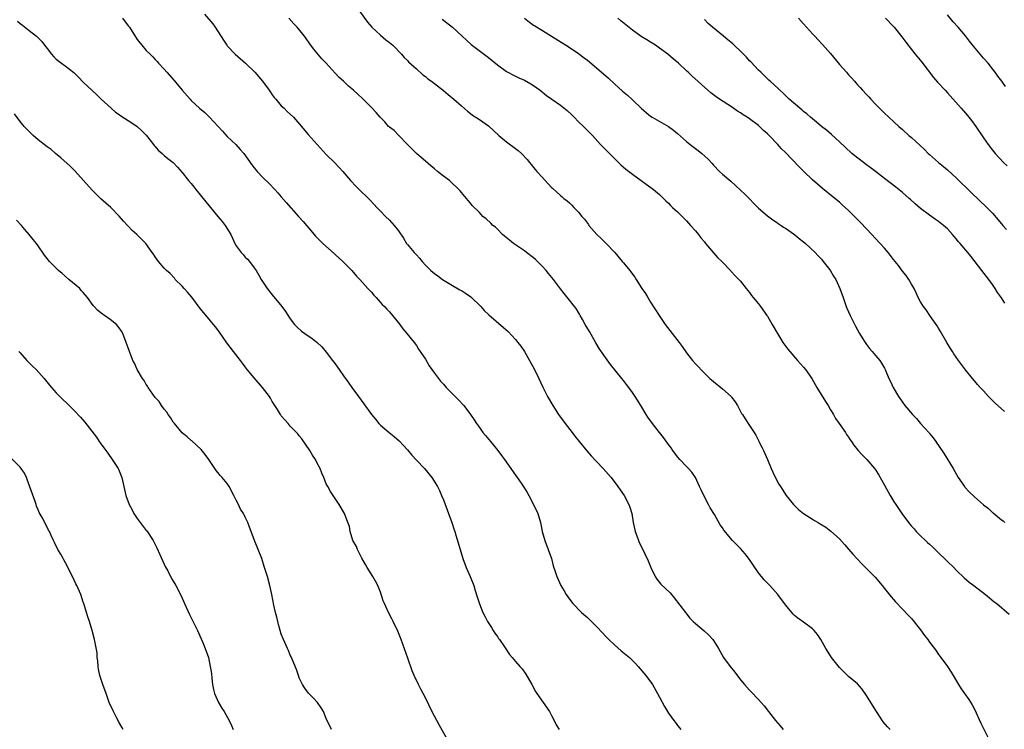
# Model space of a CAD drawing. Units: inches. Extents: x 2625000 to 2628000, y 1503000 to 1506000.
# Drawn here: x 2626091 to 2626310, y 1503571 to 1503729 of the extents above; entities that cross this region are included whole.
import ezdxf

# ---------------------------------------------------------------- set-up
doc = ezdxf.new("R2010")
doc.units = ezdxf.units.IN
doc.header["$MEASUREMENT"] = 0
doc.layers.add('LD26251503_2ft', color=80, linetype='Continuous')

msp = doc.modelspace()

# ---------------------------------------------------------------- linework, layer by layer
at = {"layer": 'LD26251503_2ft'}
for points, elevation in [([(2626131.94, 1503729.94), (2626133.76, 1503727.76), (2626134.28, 1503727), (2626136.14, 1503724.14), (2626136.92, 1503723), (2626137, 1503722.9), (2626138.77, 1503721), (2626141.04, 1503719.04), (2626143.1, 1503717), (2626144.81, 1503715), (2626146.29, 1503713), (2626146.58, 1503712.58), (2626147, 1503712.02), (2626147.42, 1503711.42), (2626147.75, 1503711), (2626149, 1503709.58), (2626149.61, 1503709), (2626150.3, 1503708.3), (2626151.71, 1503707), (2626153.47, 1503705), (2626154.15, 1503704.15), (2626155, 1503703.22), (2626157, 1503700.93), (2626159, 1503698.78), (2626160.89, 1503696.89), (2626161.87, 1503695.87), (2626162.66, 1503695), (2626164.4, 1503693), (2626165.63, 1503691.63), (2626166.32, 1503691), (2626168.36, 1503689), (2626168.69, 1503688.69), (2626169.65, 1503687.65), (2626170.23, 1503687), (2626171, 1503686.18), (2626172.13, 1503685), (2626173, 1503684.14), (2626173.55, 1503683.55), (2626174.04, 1503683), (2626175, 1503681.78), (2626176.13, 1503680.13), (2626176.81, 1503679), (2626177, 1503678.77), (2626178.54, 1503677), (2626178.77, 1503676.77), (2626179, 1503676.49), (2626179.72, 1503675.72), (2626180.29, 1503675), (2626181, 1503674.17), (2626182.22, 1503673), (2626183, 1503672.34), (2626183.76, 1503671.76), (2626184.84, 1503671), (2626187, 1503669.68), (2626188.69, 1503668.69), (2626189, 1503668.54), (2626189.93, 1503667.93), (2626191.12, 1503667.12), (2626193.33, 1503665), (2626194.1, 1503664.1), (2626195.12, 1503663.12), (2626198.34, 1503660.34), (2626199.4, 1503659.4), (2626201, 1503657.68), (2626201.58, 1503657), (2626202.2, 1503656.2), (2626203.01, 1503655.01), (2626204.15, 1503653), (2626205.22, 1503651), (2626206.19, 1503649), (2626207.07, 1503647.07), (2626208.12, 1503645), (2626209.29, 1503643), (2626210.6, 1503641), (2626212.05, 1503639), (2626213.58, 1503637), (2626214.22, 1503636.22), (2626215.18, 1503635), (2626216.89, 1503632.89), (2626217.83, 1503631.83), (2626219, 1503630.57), (2626220.5, 1503629), (2626222.27, 1503627), (2626223.79, 1503625), (2626224.26, 1503624.26), (2626225.13, 1503623), (2626226.19, 1503621), (2626226.39, 1503620.39), (2626226.84, 1503619), (2626227.19, 1503617), (2626227.61, 1503615), (2626227.98, 1503614.02), (2626228.32, 1503613), (2626228.53, 1503612.53), (2626229, 1503611.61), (2626230.5, 1503608.5), (2626231.08, 1503607), (2626232.05, 1503605), (2626232.42, 1503604.42), (2626233.33, 1503603.33), (2626235.37, 1503601.37), (2626236.29, 1503600.29), (2626238.76, 1503597), (2626239, 1503596.69), (2626239.79, 1503595.79), (2626240.53, 1503595), (2626241, 1503594.54), (2626242.94, 1503592.94), (2626243.98, 1503591.98), (2626244.86, 1503591), (2626245, 1503590.82), (2626246.12, 1503589), (2626247.27, 1503587), (2626248.72, 1503585), (2626249.75, 1503583.75), (2626251, 1503582.09), (2626251.87, 1503581), (2626253, 1503579.77), (2626253.39, 1503579.39), (2626255, 1503577.7), (2626255.62, 1503577), (2626256.26, 1503576.26), (2626257.21, 1503575), (2626258.8, 1503573), (2626259.83, 1503571.83), (2626260.52, 1503571)], 8312), ([(2626165.61, 1503731.61), (2626168.15, 1503728.15), (2626169.11, 1503727), (2626171, 1503725.27), (2626172.23, 1503724.23), (2626173, 1503723.65), (2626173.75, 1503723), (2626175.68, 1503721), (2626176.3, 1503720.3), (2626177, 1503719.6), (2626177.29, 1503719.29), (2626179, 1503717.74), (2626180.46, 1503716.46), (2626181, 1503716.05), (2626181.57, 1503715.57), (2626182.35, 1503715), (2626185, 1503712.93), (2626186.04, 1503712.04), (2626187.32, 1503711), (2626189, 1503709.52), (2626190.37, 1503708.37), (2626191, 1503707.86), (2626191.49, 1503707.49), (2626193, 1503706.49), (2626195, 1503705.08), (2626197.29, 1503703), (2626199, 1503701.54), (2626201, 1503700.08), (2626201.65, 1503699.65), (2626202.34, 1503699), (2626203.64, 1503697.64), (2626204.13, 1503697), (2626204.49, 1503696.49), (2626205.41, 1503695.41), (2626205.78, 1503695), (2626207, 1503693.61), (2626207.58, 1503693), (2626208.25, 1503692.25), (2626209, 1503691.45), (2626209.23, 1503691.23), (2626211, 1503689.65), (2626211.37, 1503689.37), (2626211.8, 1503689), (2626212.49, 1503688.49), (2626213, 1503687.99), (2626213.52, 1503687.52), (2626213.97, 1503687), (2626215, 1503685.9), (2626215.74, 1503685), (2626216.36, 1503684.36), (2626217, 1503683.46), (2626217.21, 1503683.21), (2626217.35, 1503683), (2626219.11, 1503681), (2626220.07, 1503680.07), (2626221.14, 1503679), (2626223.08, 1503677), (2626224.75, 1503675), (2626225, 1503674.68), (2626226.39, 1503673), (2626226.66, 1503672.66), (2626227, 1503672.16), (2626227.51, 1503671.51), (2626227.85, 1503671), (2626229.12, 1503669), (2626229.9, 1503667.9), (2626230.39, 1503667), (2626231, 1503665.98), (2626232.94, 1503663), (2626234.31, 1503661), (2626235.8, 1503659), (2626236.35, 1503658.35), (2626237.39, 1503657), (2626238.07, 1503656.07), (2626239, 1503654.7), (2626240.36, 1503653), (2626241, 1503652.25), (2626243, 1503650.15), (2626243.58, 1503649.58), (2626244.2, 1503649), (2626245, 1503648.32), (2626247, 1503646.73), (2626248.9, 1503645), (2626249, 1503644.88), (2626249.8, 1503643.8), (2626250.36, 1503643), (2626251.25, 1503641.25), (2626251.43, 1503641), (2626252.02, 1503640.02), (2626253, 1503638.58), (2626254.03, 1503637), (2626254.43, 1503636.43), (2626255.09, 1503635.09), (2626255.12, 1503635), (2626255.76, 1503633.76), (2626256.09, 1503633), (2626257.02, 1503630.98), (2626257.84, 1503629), (2626258.17, 1503628.17), (2626259, 1503626.51), (2626259.53, 1503625.53), (2626259.86, 1503625), (2626261.16, 1503623), (2626262.76, 1503621), (2626263.93, 1503619.93), (2626265.01, 1503619), (2626267, 1503617.73), (2626267.47, 1503617.48), (2626268.28, 1503617), (2626268.72, 1503616.72), (2626269.94, 1503615.94), (2626271.1, 1503615.1), (2626273, 1503613.35), (2626274.12, 1503612.12), (2626275, 1503611.12), (2626275.97, 1503609.97), (2626277.9, 1503607.9), (2626279, 1503606.81), (2626280.89, 1503604.89), (2626282.47, 1503603), (2626283, 1503602.32), (2626284.5, 1503600.5), (2626285, 1503599.93), (2626285.42, 1503599.42), (2626287, 1503597.76), (2626288.32, 1503596.32), (2626289, 1503595.66), (2626291, 1503593.2), (2626291.91, 1503591.91), (2626292.63, 1503591), (2626293, 1503590.46), (2626294.13, 1503589), (2626294.47, 1503588.47), (2626295, 1503587.72), (2626295.3, 1503587.3), (2626295.55, 1503587), (2626297, 1503585), (2626297.79, 1503583.79), (2626299.43, 1503581), (2626300.05, 1503580.05), (2626300.78, 1503579), (2626301.72, 1503577.72), (2626302.51, 1503576.51), (2626303, 1503575.55), (2626304.42, 1503572.42), (2626305, 1503571.28), (2626306.1, 1503569)], 8316), ([(2626309.87, 1503713.87), (2626309.05, 1503715), (2626308.16, 1503716.16), (2626307.59, 1503717), (2626307, 1503717.76), (2626306, 1503719), (2626305, 1503720.16), (2626304.59, 1503720.59), (2626302.77, 1503722.77), (2626301.89, 1503723.89), (2626301, 1503725.07), (2626299.34, 1503727), (2626298.23, 1503728.23), (2626297, 1503729.74)], 8330), ([(2626090.37, 1503728.37), (2626091, 1503727.84), (2626091.48, 1503727.48), (2626093, 1503726.3), (2626094.58, 1503725), (2626094.82, 1503724.82), (2626095.82, 1503723.82), (2626096.42, 1503723), (2626097, 1503722.28), (2626097.95, 1503721), (2626098.45, 1503720.45), (2626099, 1503719.94), (2626100.15, 1503719), (2626101, 1503718.43), (2626102.93, 1503716.93), (2626103.94, 1503715.94), (2626105, 1503714.82), (2626106.95, 1503712.95), (2626107.99, 1503711.99), (2626108.99, 1503711), (2626111.17, 1503709), (2626112.16, 1503708.16), (2626113, 1503707.61), (2626113.35, 1503707.35), (2626115, 1503706.28), (2626115.76, 1503705.76), (2626117, 1503704.99), (2626117.98, 1503703.98), (2626119, 1503703.02), (2626120.58, 1503701), (2626120.75, 1503700.75), (2626121, 1503700.5), (2626121.68, 1503699.68), (2626122.52, 1503699), (2626123, 1503698.54), (2626123.82, 1503697.82), (2626125, 1503696.95), (2626125.96, 1503695.96), (2626127, 1503694.78), (2626128.37, 1503693), (2626129, 1503692.27), (2626129.55, 1503691.55), (2626129.99, 1503691), (2626131, 1503689.81), (2626132.24, 1503688.24), (2626133.3, 1503687), (2626134.92, 1503685), (2626135.83, 1503683.83), (2626136.53, 1503683), (2626137.77, 1503681), (2626138.17, 1503680.17), (2626138.69, 1503679), (2626139, 1503678.48), (2626140.06, 1503677), (2626140.52, 1503676.52), (2626141, 1503675.97), (2626141.51, 1503675.51), (2626141.95, 1503675), (2626143, 1503673.59), (2626143.4, 1503673), (2626143.98, 1503671.98), (2626144.53, 1503671), (2626145.85, 1503669), (2626147, 1503667.55), (2626149.15, 1503665), (2626149.91, 1503663.91), (2626151, 1503662.26), (2626151.93, 1503661), (2626152.45, 1503660.45), (2626153.52, 1503659.52), (2626154.23, 1503659), (2626155.88, 1503657.88), (2626157, 1503657.01), (2626158.01, 1503656.01), (2626159, 1503654.86), (2626160.39, 1503653), (2626161, 1503652.22), (2626161.5, 1503651.5), (2626161.84, 1503651), (2626163, 1503649.35), (2626163.26, 1503649), (2626163.97, 1503647.97), (2626164.7, 1503647), (2626166.12, 1503645), (2626167.35, 1503643.35), (2626169.06, 1503641), (2626169.93, 1503639.93), (2626170.65, 1503639), (2626171, 1503638.64), (2626172.93, 1503637), (2626174.1, 1503636.1), (2626175.17, 1503635.17), (2626176.14, 1503634.14), (2626177, 1503633.13), (2626177.97, 1503631.97), (2626179, 1503630.86), (2626180.83, 1503629), (2626182.44, 1503627), (2626183.67, 1503625), (2626184.11, 1503624.11), (2626184.62, 1503623), (2626185, 1503622.06), (2626185.84, 1503619.84), (2626186.12, 1503619), (2626186.86, 1503617), (2626187.4, 1503615.4), (2626187.56, 1503615), (2626187.8, 1503614.2), (2626188.71, 1503611), (2626189.33, 1503609), (2626190.1, 1503607), (2626190.98, 1503605), (2626191.75, 1503603), (2626192.1, 1503601.9), (2626192.49, 1503600.49), (2626193, 1503598.97), (2626193.8, 1503597), (2626194.19, 1503596.19), (2626194.83, 1503595), (2626195.66, 1503593.66), (2626196.09, 1503593), (2626196.44, 1503592.44), (2626197, 1503591.71), (2626197.28, 1503591.28), (2626197.49, 1503591), (2626198.59, 1503589.41), (2626199.7, 1503587.7), (2626200.31, 1503587), (2626201, 1503586.13), (2626201.99, 1503585), (2626202.47, 1503584.47), (2626203.31, 1503583.31), (2626204.62, 1503581), (2626205.45, 1503579.45), (2626205.73, 1503579), (2626207.17, 1503577), (2626208.57, 1503575), (2626209, 1503574.16), (2626209.64, 1503573), (2626210.08, 1503572.08), (2626210.7, 1503571)], 8308), ([(2626113.73, 1503729), (2626115, 1503727.3), (2626115.24, 1503727), (2626117, 1503724.28), (2626118.01, 1503723), (2626119, 1503721.88), (2626119.83, 1503721), (2626120.45, 1503720.45), (2626121, 1503719.83), (2626121.42, 1503719.42), (2626121.74, 1503719), (2626123, 1503717.69), (2626123.58, 1503717), (2626125.19, 1503715.19), (2626127, 1503713), (2626128.74, 1503711), (2626129, 1503710.74), (2626130.82, 1503709), (2626132.04, 1503708.04), (2626133.06, 1503707.06), (2626135.91, 1503703.91), (2626137, 1503702.75), (2626138.93, 1503700.93), (2626139.89, 1503699.89), (2626140.64, 1503699), (2626142.46, 1503696.46), (2626143, 1503695.77), (2626143.32, 1503695.33), (2626143.6, 1503695), (2626145, 1503693.58), (2626146.31, 1503692.31), (2626147.59, 1503691), (2626148.25, 1503690.25), (2626149, 1503689.37), (2626150.11, 1503688.11), (2626152.82, 1503685), (2626153.86, 1503683.86), (2626156.33, 1503681), (2626156.63, 1503680.63), (2626157.6, 1503679.6), (2626158.22, 1503679), (2626160.75, 1503676.75), (2626161, 1503676.55), (2626162.7, 1503675), (2626163, 1503674.7), (2626164.63, 1503673), (2626165.73, 1503671.73), (2626166.43, 1503671), (2626167, 1503670.35), (2626168.25, 1503669), (2626168.59, 1503668.59), (2626169, 1503668.14), (2626169.53, 1503667.53), (2626170.05, 1503667), (2626171.43, 1503665.43), (2626171.89, 1503665), (2626172.41, 1503664.41), (2626173, 1503663.81), (2626173.7, 1503663), (2626175.3, 1503661), (2626176, 1503660), (2626176.89, 1503659), (2626178.52, 1503657), (2626179, 1503656.33), (2626179.51, 1503655.51), (2626179.87, 1503655), (2626181, 1503653.29), (2626181.83, 1503651.83), (2626182.45, 1503651), (2626183, 1503650.21), (2626184.38, 1503648.38), (2626185, 1503647.73), (2626185.33, 1503647.33), (2626185.64, 1503647), (2626187, 1503645.6), (2626188.3, 1503644.3), (2626189.54, 1503643), (2626191.02, 1503641), (2626191.84, 1503639.84), (2626192.33, 1503639), (2626193, 1503638.1), (2626193.79, 1503637), (2626194.36, 1503636.36), (2626195.46, 1503635), (2626196.17, 1503634.17), (2626197.1, 1503633), (2626197.92, 1503631.92), (2626198.59, 1503631), (2626201, 1503627.53), (2626201.4, 1503627), (2626202.28, 1503625.72), (2626202.88, 1503624.88), (2626203.65, 1503623.65), (2626203.96, 1503623), (2626205.01, 1503621), (2626205.98, 1503619), (2626206.56, 1503617), (2626206.62, 1503616.62), (2626206.97, 1503615), (2626207.52, 1503613), (2626208.99, 1503609), (2626209.42, 1503607.42), (2626209.87, 1503606.13), (2626210.2, 1503605), (2626211.09, 1503603), (2626211.82, 1503601.82), (2626212.28, 1503601), (2626213, 1503599.97), (2626213.73, 1503599), (2626215.71, 1503597), (2626217, 1503595.88), (2626217.46, 1503595.46), (2626219, 1503593.94), (2626220.4, 1503592.4), (2626221, 1503591.78), (2626221.78, 1503591), (2626223, 1503589.86), (2626224.53, 1503588.53), (2626225.63, 1503587.63), (2626226.32, 1503587), (2626227, 1503586.35), (2626227.67, 1503585.67), (2626228.29, 1503585), (2626229.97, 1503583), (2626231.44, 1503581), (2626232.58, 1503579), (2626233, 1503578.19), (2626234.13, 1503576.13), (2626235, 1503574.69), (2626236.18, 1503573), (2626236.55, 1503572.55), (2626237, 1503571.94), (2626237.43, 1503571.43), (2626237.78, 1503571)], 8310), ([(2626284.27, 1503571), (2626283.66, 1503571.66), (2626282.74, 1503572.74), (2626281.19, 1503575), (2626279.96, 1503577), (2626279, 1503578.6), (2626278.02, 1503580.02), (2626277, 1503581.14), (2626275, 1503582.84), (2626273, 1503584.77), (2626272.12, 1503585.88), (2626271.26, 1503587), (2626271, 1503587.38), (2626269.99, 1503589), (2626268.86, 1503591), (2626268.1, 1503592.1), (2626267.38, 1503593), (2626267, 1503593.38), (2626265, 1503594.89), (2626263.75, 1503595.75), (2626263, 1503596.38), (2626262.68, 1503596.68), (2626262.39, 1503597), (2626261, 1503598.7), (2626259.31, 1503601), (2626257.54, 1503603), (2626257, 1503603.53), (2626256.28, 1503604.28), (2626255, 1503605.84), (2626254.19, 1503607), (2626253, 1503608.79), (2626252.02, 1503610.02), (2626251, 1503611.21), (2626250.09, 1503612.09), (2626249.25, 1503613), (2626247.31, 1503615.31), (2626247, 1503615.81), (2626246.5, 1503616.5), (2626245.22, 1503618.78), (2626244.3, 1503620.3), (2626243.92, 1503621), (2626242.85, 1503623), (2626242.25, 1503624.25), (2626241.93, 1503625), (2626240.98, 1503627), (2626240.17, 1503628.17), (2626239.45, 1503629), (2626239, 1503629.45), (2626237.54, 1503631), (2626237, 1503631.63), (2626235.96, 1503633), (2626235.58, 1503633.58), (2626235, 1503634.35), (2626233.89, 1503635.89), (2626233, 1503636.98), (2626231.44, 1503639), (2626230.43, 1503640.43), (2626230.07, 1503641), (2626228.87, 1503643), (2626227.6, 1503645), (2626227, 1503645.88), (2626226.18, 1503647), (2626225.65, 1503647.65), (2626225, 1503648.58), (2626224.67, 1503649), (2626222.1, 1503652.1), (2626221, 1503653.64), (2626219.64, 1503655.64), (2626218.9, 1503656.9), (2626217.44, 1503659.44), (2626216.53, 1503661), (2626215.93, 1503662.07), (2626215.42, 1503663), (2626215.28, 1503663.28), (2626214.52, 1503664.52), (2626214.16, 1503665), (2626212.76, 1503666.76), (2626211.85, 1503667.85), (2626211, 1503668.94), (2626209.44, 1503671), (2626208.33, 1503672.33), (2626207.81, 1503673), (2626207, 1503673.88), (2626205.92, 1503675), (2626205.44, 1503675.44), (2626205, 1503675.81), (2626203.49, 1503677), (2626203, 1503677.35), (2626201, 1503678.71), (2626200.6, 1503679), (2626199.71, 1503679.71), (2626198.61, 1503680.61), (2626198.15, 1503681), (2626197, 1503682.17), (2626196.57, 1503682.57), (2626196.02, 1503683), (2626195.52, 1503683.52), (2626194.48, 1503684.48), (2626193.8, 1503685), (2626193, 1503685.86), (2626191.43, 1503687.43), (2626191, 1503687.95), (2626190.54, 1503688.54), (2626189, 1503690.27), (2626188.7, 1503690.7), (2626188.46, 1503691), (2626186.69, 1503692.69), (2626186.33, 1503693), (2626185, 1503693.93), (2626183.68, 1503695), (2626183, 1503695.53), (2626182.23, 1503696.23), (2626181, 1503697.27), (2626180.09, 1503698.09), (2626179.01, 1503699), (2626178.02, 1503700.02), (2626177.04, 1503701), (2626175.04, 1503703.04), (2626174.04, 1503704.04), (2626173, 1503704.85), (2626172.84, 1503705), (2626171.97, 1503705.97), (2626170.93, 1503707), (2626170.06, 1503708.06), (2626169, 1503709.17), (2626167, 1503711.2), (2626166.05, 1503712.05), (2626165.07, 1503713), (2626163.91, 1503713.91), (2626162.83, 1503715), (2626161.85, 1503715.85), (2626161, 1503716.8), (2626158.95, 1503719), (2626157.99, 1503719.99), (2626156.18, 1503722.18), (2626155.32, 1503723.32), (2626154.49, 1503724.49), (2626154.12, 1503725), (2626152.55, 1503727), (2626151.77, 1503727.77), (2626150.66, 1503729)], 8314), ([(2626184.77, 1503728.77), (2626187, 1503727.02), (2626189.19, 1503725), (2626190.11, 1503724.11), (2626191.2, 1503723.2), (2626195, 1503720.3), (2626197, 1503718.68), (2626199, 1503717.2), (2626199.34, 1503717), (2626200.41, 1503716.41), (2626201, 1503716.16), (2626201.78, 1503715.78), (2626203, 1503715.26), (2626204.44, 1503714.44), (2626205, 1503714.1), (2626206.48, 1503713), (2626207.88, 1503711.88), (2626209.08, 1503711), (2626211, 1503709.68), (2626212.5, 1503708.5), (2626213.53, 1503707.53), (2626214.03, 1503707), (2626215, 1503706.03), (2626216.11, 1503705), (2626216.54, 1503704.54), (2626218.11, 1503703), (2626219.94, 1503701), (2626221.43, 1503699.43), (2626223, 1503697.84), (2626224.45, 1503696.45), (2626225.51, 1503695.51), (2626227, 1503694.36), (2626228.98, 1503693), (2626231.72, 1503691), (2626233, 1503689.86), (2626233.92, 1503689), (2626234.44, 1503688.44), (2626235, 1503687.91), (2626235.44, 1503687.44), (2626235.94, 1503687), (2626237, 1503685.98), (2626239, 1503684), (2626239.91, 1503683), (2626241, 1503681.76), (2626241.65, 1503681), (2626242.23, 1503680.23), (2626243, 1503679.34), (2626243.27, 1503679), (2626245.9, 1503675.9), (2626246.84, 1503675), (2626247, 1503674.82), (2626248.76, 1503673), (2626248.86, 1503672.86), (2626249.82, 1503671.82), (2626250.66, 1503671), (2626251, 1503670.61), (2626252.28, 1503669), (2626253, 1503668.12), (2626253.46, 1503667.46), (2626253.82, 1503667), (2626255, 1503665.58), (2626255.44, 1503665), (2626256.88, 1503663), (2626257, 1503662.81), (2626258.07, 1503661), (2626259.2, 1503659), (2626259.88, 1503657.88), (2626260.44, 1503657), (2626260.67, 1503656.67), (2626261.53, 1503655.53), (2626261.94, 1503655), (2626263.68, 1503653), (2626265, 1503651.54), (2626265.45, 1503651), (2626266.83, 1503649), (2626268, 1503647), (2626269.9, 1503643.9), (2626270.49, 1503643), (2626271, 1503642.06), (2626271.65, 1503641), (2626272.11, 1503640.11), (2626272.92, 1503639), (2626274.31, 1503637), (2626274.57, 1503636.57), (2626275, 1503635.99), (2626275.37, 1503635.37), (2626275.65, 1503635), (2626276.19, 1503634.19), (2626277.18, 1503633), (2626278.02, 1503632.02), (2626279.07, 1503631), (2626280.8, 1503629), (2626281, 1503628.74), (2626281.68, 1503627.68), (2626283, 1503625.3), (2626284.25, 1503623), (2626285, 1503621.78), (2626285.5, 1503621), (2626286.87, 1503619), (2626288.36, 1503617), (2626288.66, 1503616.66), (2626289, 1503616.23), (2626289.58, 1503615.58), (2626290.04, 1503615), (2626291, 1503614.04), (2626292.1, 1503613), (2626292.58, 1503612.58), (2626293, 1503612.17), (2626293.64, 1503611.64), (2626294.66, 1503610.66), (2626297, 1503608.33), (2626298.37, 1503607), (2626299, 1503606.36), (2626300.72, 1503604.72), (2626301.79, 1503603.79), (2626302.85, 1503603), (2626305.47, 1503601), (2626306.29, 1503600.29), (2626307.39, 1503599.39), (2626307.93, 1503599), (2626310.67, 1503596.67)], 8318), ([(2626202.99, 1503728.99), (2626204.13, 1503728.13), (2626205, 1503727.49), (2626205.3, 1503727.3), (2626207, 1503726.25), (2626209, 1503725.04), (2626212.72, 1503722.72), (2626215, 1503721.18), (2626216.25, 1503720.24), (2626217, 1503719.7), (2626219, 1503718.03), (2626221.67, 1503715.67), (2626223, 1503714.42), (2626224.79, 1503712.79), (2626225.89, 1503711.89), (2626227, 1503710.88), (2626229, 1503708.97), (2626230.05, 1503708.05), (2626231, 1503707.24), (2626231.38, 1503707), (2626235, 1503704.96), (2626236.12, 1503704.12), (2626237, 1503703.38), (2626239, 1503701.61), (2626239.81, 1503701), (2626241, 1503700.08), (2626241.63, 1503699.63), (2626242.43, 1503699), (2626243.78, 1503697.78), (2626244.73, 1503696.73), (2626245, 1503696.4), (2626246.37, 1503695), (2626247, 1503694.4), (2626248.84, 1503692.84), (2626249.89, 1503691.89), (2626251, 1503690.85), (2626251.94, 1503689.94), (2626255, 1503686.82), (2626257, 1503685.1), (2626258.22, 1503684.22), (2626259, 1503683.71), (2626259.41, 1503683.41), (2626260.04, 1503683), (2626260.6, 1503682.6), (2626261, 1503682.36), (2626263, 1503680.94), (2626264.06, 1503680.06), (2626265, 1503679.35), (2626265.42, 1503679), (2626267.58, 1503677), (2626268.23, 1503676.23), (2626269, 1503675.47), (2626269.41, 1503675), (2626270.84, 1503673.16), (2626271, 1503672.94), (2626271.7, 1503671.7), (2626272.17, 1503671), (2626273.11, 1503669), (2626273.79, 1503667), (2626274.51, 1503665), (2626274.65, 1503664.65), (2626275.4, 1503663), (2626276.59, 1503660.59), (2626277.46, 1503659), (2626278.03, 1503658.03), (2626278.69, 1503657), (2626279, 1503656.55), (2626279.65, 1503655.65), (2626280.23, 1503655), (2626281, 1503654.08), (2626281.95, 1503653), (2626282.37, 1503652.37), (2626283, 1503651.32), (2626283.17, 1503651), (2626283.94, 1503649), (2626284.32, 1503648.32), (2626284.94, 1503647), (2626286.14, 1503645), (2626286.51, 1503644.51), (2626287.53, 1503643), (2626289.22, 1503641), (2626290.09, 1503640.09), (2626291, 1503639.03), (2626292.89, 1503636.89), (2626293, 1503636.75), (2626293.81, 1503635.81), (2626294.38, 1503635), (2626294.65, 1503634.65), (2626295, 1503634.09), (2626296.26, 1503632.26), (2626298.23, 1503629), (2626299.39, 1503627), (2626300.75, 1503625), (2626300.86, 1503624.86), (2626301.83, 1503623.83), (2626303, 1503622.71), (2626305, 1503620.96), (2626306.1, 1503620.1), (2626307, 1503619.26), (2626307.15, 1503619.15), (2626309, 1503617.6), (2626309.35, 1503617.35), (2626309.75, 1503617)], 8320), ([(2626309.65, 1503641.65), (2626307.55, 1503643.55), (2626307, 1503644.09), (2626306.12, 1503645), (2626305, 1503646.24), (2626304.28, 1503647), (2626303.69, 1503647.69), (2626303, 1503648.44), (2626302.52, 1503649), (2626301, 1503650.9), (2626299.44, 1503653), (2626298.44, 1503654.44), (2626298.07, 1503655), (2626297.67, 1503655.67), (2626296.83, 1503657), (2626295.45, 1503659.45), (2626295, 1503660.17), (2626294.69, 1503660.69), (2626293.23, 1503662.77), (2626292.24, 1503664.24), (2626291.63, 1503665), (2626291, 1503666.03), (2626290.51, 1503667), (2626290.05, 1503668.05), (2626289.58, 1503669), (2626289, 1503669.98), (2626288.42, 1503671), (2626287.84, 1503671.84), (2626287, 1503672.86), (2626286.08, 1503674.08), (2626285, 1503675.44), (2626284.33, 1503676.33), (2626283.8, 1503677), (2626283, 1503677.92), (2626282.06, 1503679), (2626281, 1503680.11), (2626280.19, 1503681), (2626279, 1503682.24), (2626277.67, 1503683.67), (2626276.34, 1503685), (2626275, 1503686.31), (2626273.6, 1503687.6), (2626273, 1503688.13), (2626271.96, 1503689), (2626269.21, 1503691.21), (2626268.12, 1503692.12), (2626267, 1503693.12), (2626265.05, 1503695), (2626264.02, 1503696.02), (2626261, 1503699.16), (2626260.08, 1503700.08), (2626259.3, 1503701), (2626257.39, 1503703), (2626257.18, 1503703.18), (2626257, 1503703.36), (2626256.11, 1503704.11), (2626255.22, 1503705), (2626255, 1503705.18), (2626253, 1503706.66), (2626252.51, 1503707), (2626251.58, 1503707.58), (2626251, 1503707.98), (2626250.36, 1503708.36), (2626249, 1503709.3), (2626246.38, 1503711), (2626245.57, 1503711.57), (2626244.45, 1503712.45), (2626243.77, 1503713), (2626240.2, 1503716.2), (2626239.4, 1503717), (2626239, 1503717.36), (2626237.26, 1503719), (2626236.02, 1503720.02), (2626234.86, 1503721), (2626233, 1503722.39), (2626232.11, 1503723), (2626231, 1503723.72), (2626230.18, 1503724.18), (2626228.98, 1503724.98), (2626227, 1503726.39), (2626224.43, 1503728.43), (2626223.74, 1503729)], 8322), ([(2626309.74, 1503665.74), (2626309, 1503666.89), (2626308.12, 1503668.12), (2626307.59, 1503669), (2626307, 1503669.87), (2626306.19, 1503671), (2626305.68, 1503671.68), (2626304.6, 1503673), (2626302.17, 1503676.17), (2626301.49, 1503677), (2626299.78, 1503679), (2626299.4, 1503679.4), (2626299, 1503679.93), (2626298.51, 1503680.51), (2626298.13, 1503681), (2626297, 1503682.2), (2626296.13, 1503683), (2626295, 1503683.86), (2626294.32, 1503684.32), (2626293, 1503685.25), (2626291, 1503686.76), (2626289.8, 1503687.8), (2626288.75, 1503688.75), (2626288.49, 1503689), (2626287, 1503690.3), (2626285.5, 1503691.5), (2626283, 1503693.39), (2626281, 1503694.94), (2626279.85, 1503695.85), (2626279, 1503696.47), (2626276.43, 1503698.43), (2626275.72, 1503699), (2626274.3, 1503700.3), (2626273, 1503701.56), (2626271.21, 1503703.21), (2626270.13, 1503704.13), (2626269, 1503705), (2626267.93, 1503705.93), (2626266.59, 1503707), (2626265.75, 1503707.75), (2626265, 1503708.33), (2626264.64, 1503708.64), (2626264.16, 1503709), (2626261.85, 1503711), (2626261.44, 1503711.44), (2626261, 1503711.83), (2626260.44, 1503712.44), (2626259.74, 1503713), (2626259.39, 1503713.39), (2626257.58, 1503715), (2626257.29, 1503715.29), (2626257, 1503715.55), (2626256.3, 1503716.3), (2626255.52, 1503717), (2626255, 1503717.5), (2626253.3, 1503719.3), (2626253, 1503719.58), (2626252.34, 1503720.34), (2626251.68, 1503721), (2626251.36, 1503721.36), (2626249.31, 1503723.31), (2626248.22, 1503724.22), (2626247.21, 1503725), (2626244.77, 1503727), (2626243.85, 1503727.85), (2626243, 1503728.73)], 8324), ([(2626263.9, 1503729), (2626265, 1503727.78), (2626265.66, 1503727), (2626267, 1503725.56), (2626267.51, 1503725), (2626268.24, 1503724.24), (2626269.21, 1503723.21), (2626271, 1503721.2), (2626273, 1503718.75), (2626274.53, 1503717), (2626275, 1503716.47), (2626275.71, 1503715.71), (2626276.33, 1503715), (2626276.65, 1503714.65), (2626277, 1503714.25), (2626277.6, 1503713.6), (2626278.12, 1503713), (2626279, 1503712.05), (2626279.52, 1503711.52), (2626279.98, 1503711), (2626281, 1503709.89), (2626281.86, 1503709), (2626283, 1503707.91), (2626283.97, 1503707), (2626286.19, 1503705), (2626287, 1503704.3), (2626288.44, 1503703), (2626289, 1503702.52), (2626291.85, 1503699.85), (2626292.68, 1503699), (2626293, 1503698.71), (2626295, 1503697), (2626296.11, 1503696.11), (2626297, 1503695.33), (2626299, 1503693.48), (2626302.27, 1503690.27), (2626305.76, 1503687), (2626307, 1503685.7), (2626308.27, 1503684.27), (2626309.26, 1503683), (2626310.09, 1503682.09)], 8326), ([(2626283.19, 1503729), (2626285, 1503727.15), (2626285.14, 1503727), (2626286.87, 1503724.87), (2626287.72, 1503723.72), (2626289, 1503722.04), (2626289.83, 1503721), (2626291.27, 1503719.27), (2626293.88, 1503715.88), (2626294.81, 1503714.81), (2626296.51, 1503713), (2626297, 1503712.46), (2626300.01, 1503709), (2626301, 1503707.9), (2626301.42, 1503707.42), (2626302.31, 1503706.31), (2626303.29, 1503705), (2626305, 1503702.45), (2626306.02, 1503701), (2626307, 1503699.72), (2626307.6, 1503699), (2626309.46, 1503697), (2626310.23, 1503696.23)], 8328), ([(2626185.74, 1503569), (2626184.04, 1503572.04), (2626183, 1503574.01), (2626182.01, 1503576.01), (2626181.58, 1503577), (2626180.54, 1503579), (2626179.98, 1503579.98), (2626179.46, 1503581), (2626178.54, 1503583), (2626178.08, 1503584.08), (2626177.12, 1503586.88), (2626175.6, 1503591), (2626174.88, 1503592.88), (2626173.88, 1503595), (2626173.59, 1503595.59), (2626172.82, 1503597), (2626171.89, 1503599), (2626171.64, 1503599.64), (2626171, 1503601.53), (2626170.44, 1503603), (2626169.95, 1503603.95), (2626169.34, 1503605), (2626168.08, 1503607), (2626167.7, 1503607.7), (2626166.9, 1503609.1), (2626165.9, 1503611), (2626165.67, 1503611.67), (2626164.92, 1503613), (2626164.33, 1503615), (2626164.12, 1503616.12), (2626163.59, 1503617.59), (2626163.02, 1503619), (2626161.86, 1503621), (2626160.53, 1503623), (2626159.93, 1503623.93), (2626159.3, 1503625), (2626159, 1503625.61), (2626158.45, 1503627), (2626157.98, 1503627.98), (2626157.66, 1503629), (2626157, 1503630.16), (2626156.59, 1503631), (2626155.93, 1503631.93), (2626155.31, 1503633), (2626153.58, 1503635.58), (2626153, 1503636.25), (2626152.68, 1503636.68), (2626152.39, 1503637), (2626151, 1503638.44), (2626150.49, 1503639), (2626149.81, 1503639.81), (2626149, 1503640.71), (2626148.79, 1503641), (2626148.12, 1503642.12), (2626147, 1503643.89), (2626146.6, 1503644.6), (2626146.34, 1503645), (2626144.84, 1503647), (2626143, 1503649.11), (2626141.45, 1503651), (2626141, 1503651.59), (2626140.37, 1503652.37), (2626139.91, 1503653), (2626138.37, 1503655), (2626136.93, 1503656.92), (2626135.28, 1503659.28), (2626134.43, 1503660.43), (2626133.95, 1503661), (2626133, 1503662.2), (2626131, 1503664.56), (2626129.09, 1503667.09), (2626128.19, 1503668.19), (2626127.45, 1503669), (2626127, 1503669.53), (2626125.45, 1503671), (2626125.25, 1503671.25), (2626124.28, 1503672.28), (2626123.48, 1503673), (2626123, 1503673.5), (2626121.71, 1503675), (2626121, 1503676.02), (2626120.63, 1503676.63), (2626120.34, 1503677), (2626118.92, 1503679), (2626116.92, 1503681), (2626115.9, 1503681.9), (2626115, 1503682.8), (2626113.95, 1503683.95), (2626113, 1503685.06), (2626111.1, 1503687), (2626108.93, 1503688.93), (2626107, 1503690.8), (2626103.13, 1503695.13), (2626102.12, 1503696.12), (2626100.01, 1503698.01), (2626098.86, 1503699), (2626097.84, 1503699.84), (2626097, 1503700.43), (2626095, 1503701.99), (2626093.85, 1503703), (2626093, 1503703.83), (2626091.89, 1503705), (2626091, 1503706.09), (2626089.75, 1503707.75)], 8306), ([(2626160.14, 1503571), (2626159, 1503573.48), (2626158.34, 1503575), (2626157.84, 1503575.84), (2626157.05, 1503577), (2626156.07, 1503578.07), (2626155.07, 1503579.07), (2626154.2, 1503580.2), (2626153.69, 1503581), (2626153, 1503582.53), (2626152.81, 1503583), (2626152.37, 1503584.37), (2626151.38, 1503586.62), (2626151.17, 1503587.17), (2626151, 1503587.52), (2626150.57, 1503588.57), (2626150.34, 1503589), (2626149.45, 1503591), (2626149, 1503592.24), (2626148.74, 1503593), (2626148.39, 1503594.39), (2626148.21, 1503595), (2626147.98, 1503595.98), (2626147.72, 1503597), (2626147.35, 1503598.65), (2626146.89, 1503601), (2626146.45, 1503603), (2626145.9, 1503605), (2626145.44, 1503606.56), (2626145.22, 1503607.22), (2626144.66, 1503609), (2626143.01, 1503613), (2626142.27, 1503615), (2626141.95, 1503615.95), (2626141.56, 1503617), (2626141, 1503618.22), (2626140.72, 1503618.72), (2626140.57, 1503619), (2626139.96, 1503619.96), (2626139.46, 1503621), (2626139, 1503621.99), (2626138.48, 1503623), (2626137.41, 1503625), (2626137, 1503625.64), (2626135.87, 1503627), (2626135.45, 1503627.45), (2626135, 1503628.04), (2626134.54, 1503628.54), (2626132.91, 1503631), (2626132.11, 1503632.11), (2626131.21, 1503633.21), (2626129.14, 1503635.14), (2626129, 1503635.23), (2626128.07, 1503636.07), (2626127, 1503636.94), (2626125.24, 1503639), (2626125.15, 1503639.15), (2626125, 1503639.33), (2626124.35, 1503640.35), (2626123.86, 1503641), (2626123.55, 1503641.55), (2626123, 1503642.16), (2626122.42, 1503643), (2626121.85, 1503643.85), (2626121, 1503644.77), (2626119.44, 1503647), (2626119.28, 1503647.28), (2626119, 1503647.63), (2626118.52, 1503648.52), (2626118.16, 1503649), (2626116.99, 1503651), (2626116.37, 1503652.38), (2626116.05, 1503653), (2626115.27, 1503655), (2626115, 1503655.81), (2626114.57, 1503657), (2626113.8, 1503659), (2626113.5, 1503659.5), (2626113, 1503660.24), (2626112.36, 1503661), (2626111, 1503662.12), (2626109.74, 1503663), (2626109.29, 1503663.29), (2626109, 1503663.54), (2626108.14, 1503664.14), (2626107.39, 1503665), (2626107.18, 1503665.18), (2626105.92, 1503667), (2626105, 1503668.09), (2626104.57, 1503668.57), (2626104.23, 1503669), (2626101.83, 1503671), (2626101, 1503671.72), (2626100.29, 1503672.29), (2626099.51, 1503673), (2626097.53, 1503675), (2626097, 1503675.65), (2626096.41, 1503676.41), (2626095, 1503678.49), (2626094.63, 1503679), (2626093.89, 1503679.89), (2626093.02, 1503681), (2626092.05, 1503682.05), (2626091.28, 1503683), (2626090.19, 1503684.19)], 8304), ([(2626090.71, 1503655), (2626091, 1503654.66), (2626092.49, 1503653), (2626093.73, 1503651.73), (2626094.53, 1503651), (2626096.3, 1503649), (2626097.48, 1503647.48), (2626097.94, 1503647), (2626099, 1503645.82), (2626100.42, 1503644.42), (2626101.41, 1503643.41), (2626101.88, 1503643), (2626103, 1503641.88), (2626104.4, 1503640.4), (2626105.33, 1503639.33), (2626107.93, 1503635.93), (2626108.52, 1503635), (2626108.73, 1503634.73), (2626109.99, 1503633), (2626110.43, 1503632.43), (2626111.45, 1503631), (2626112.73, 1503629), (2626112.82, 1503628.82), (2626113.39, 1503627.39), (2626113.56, 1503627), (2626114.04, 1503625), (2626114.48, 1503623), (2626115.19, 1503621), (2626115.85, 1503619.85), (2626116.25, 1503619), (2626117, 1503617.88), (2626117.66, 1503617), (2626119, 1503615.26), (2626119.13, 1503615.13), (2626120.53, 1503613), (2626121.37, 1503611.37), (2626122.6, 1503608.6), (2626123, 1503607.74), (2626123.23, 1503607.23), (2626123.76, 1503606.24), (2626124.6, 1503604.6), (2626125, 1503603.96), (2626125.57, 1503603), (2626126.74, 1503600.74), (2626127.51, 1503599), (2626128.6, 1503596.6), (2626129.26, 1503595.26), (2626129.82, 1503594.18), (2626130.39, 1503593), (2626131.17, 1503591.17), (2626131.47, 1503590.53), (2626132.12, 1503589), (2626132.81, 1503587), (2626133.23, 1503585), (2626133.48, 1503583.48), (2626133.54, 1503582.46), (2626133.73, 1503581), (2626133.94, 1503579.94), (2626134.16, 1503579), (2626135.03, 1503577), (2626135.75, 1503575.75), (2626136.27, 1503575), (2626137.4, 1503573), (2626137.91, 1503571.91), (2626138.27, 1503571)], 8302), ([(2626113.9, 1503571), (2626113.54, 1503571.54), (2626112.81, 1503572.81), (2626112.73, 1503573), (2626112.45, 1503573.55), (2626111.69, 1503575), (2626110.78, 1503577), (2626110.08, 1503579), (2626109.35, 1503581), (2626108.69, 1503583), (2626108.42, 1503584.42), (2626108.28, 1503585), (2626108.25, 1503586.25), (2626108.1, 1503587), (2626108.06, 1503588.06), (2626107.48, 1503591), (2626106.99, 1503593), (2626106.38, 1503595), (2626106.05, 1503596.05), (2626105.73, 1503597), (2626105.12, 1503599), (2626105, 1503599.29), (2626104.44, 1503601), (2626103.54, 1503603), (2626103.36, 1503603.36), (2626102.6, 1503605), (2626101.61, 1503607), (2626101.42, 1503607.42), (2626100.71, 1503608.71), (2626100.51, 1503609), (2626100, 1503610), (2626099.35, 1503611), (2626098.59, 1503612.59), (2626098.36, 1503613), (2626097.89, 1503614.11), (2626097.48, 1503615), (2626097.3, 1503615.3), (2626097, 1503616), (2626095.9, 1503618.1), (2626095.23, 1503619.23), (2626095, 1503619.85), (2626094.64, 1503620.64), (2626094.55, 1503621), (2626094.34, 1503621.66), (2626092.57, 1503626.57), (2626092.39, 1503627), (2626091.93, 1503627.93), (2626091.24, 1503629), (2626091, 1503629.32), (2626089.16, 1503631.16)], 8300)]:
    msp.add_lwpolyline(points, dxfattribs=dict(at, elevation=elevation))

doc.saveas('drawing.dxf')
